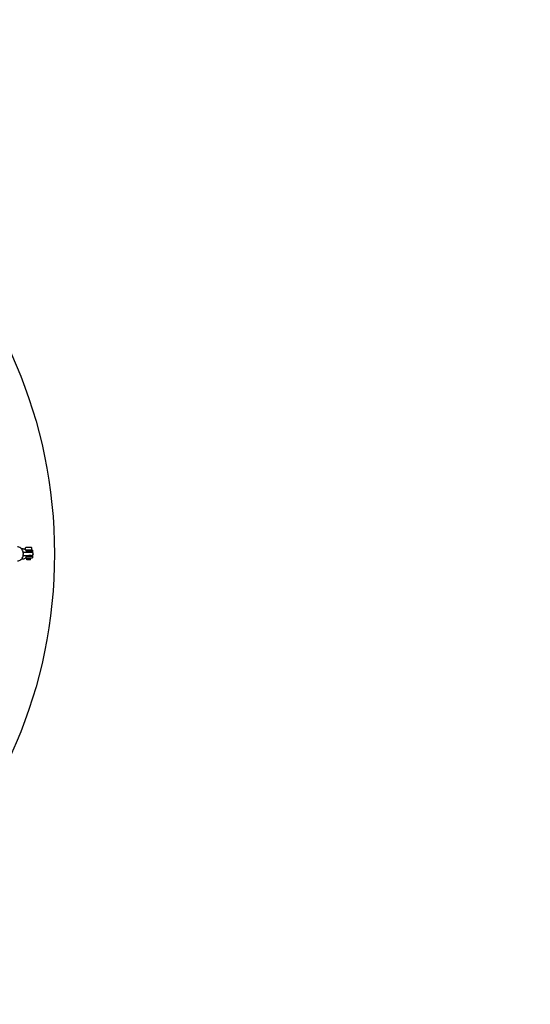
# Model space of a CAD drawing. Units: millimetres. Extents: x 830 to 10830, y 817 to 10831.
# Drawn here: x 6747 to 7787, y 4900 to 6905 of the extents above; entities that cross this region are included whole.
import ezdxf

# ---------------------------------------------------------------- set-up
doc = ezdxf.new("R2010")
doc.units = ezdxf.units.MM
doc.layers.add('Sketch Geometry (ISO)', color=7, linetype='Continuous', lineweight=25)
doc.layers.add('Visible (ISO)', color=7, linetype='Continuous', lineweight=25)

msp = doc.modelspace()

# ---------------------------------------------------------------- linework, layer by layer
at = {"layer": 'Sketch Geometry (ISO)', "color": 6}
msp.add_circle((5830.3, 5817.3), 5000, dxfattribs=at)
at = {"layer": 'Sketch Geometry (ISO)', "color": 1}
msp.add_circle((5830.3, 5817.3), 3500, dxfattribs=at)
at = {"layer": 'Visible (ISO)'}
for p, q in [((6754.3, 5827.8), (6750.7, 5827.8)), ((6754.3, 5821.8), (6754, 5821.8)), ((6755.1, 5820.3), (6754.3, 5820.3)), ((6754.3, 5814.3), (6755.1, 5814.3)), ((6765.5, 5820.3), (6755.1, 5820.3)), ((6755.1, 5820.3), (6755.1, 5820.3)), ((6755.1, 5814.3), (6765.5, 5814.3)), ((6755.1, 5814.3), (6755.1, 5814.3)), ((6758.8, 5825.7), (6758.8, 5829.5)), ((6773.3, 5825.3), (6759, 5825.3)), ((6771, 5830.3), (6759.6, 5830.3)), ((6760.5, 5822.8), (6773.3, 5822.8)), ((6773.3, 5822.1), (6760.8, 5822.1)), ((6760.9, 5821.6), (6773.3, 5821.6)), ((6773.3, 5813.1), (6760.9, 5813.1)), ((6761.3, 5820.3), (6761.3, 5821.6)), ((6761.3, 5813.1), (6761.3, 5814.3)), ((6770.6, 5820.3), (6765.5, 5820.3)), ((6770.6, 5814.3), (6765.5, 5814.3)), ((6769.3, 5820.3), (6769.3, 5821.6)), ((6769.3, 5813.1), (6769.3, 5814.3)), ((6771.9, 5820.3), (6770.6, 5820.3)), ((6770.6, 5814.3), (6771.9, 5814.3)), ((6771.8, 5825.3), (6771.8, 5829.5)), ((6773.3, 5822.8), (6773.3, 5822.1)), ((6773.3, 5822.1), (6773.3, 5821.6)), ((6773.3, 5821.6), (6773.3, 5820)), ((6773.3, 5814.6), (6773.3, 5813.1)), ((6773.3, 5813.1), (6773.3, 5812.6)), ((6754.3, 5806.8), (6750.7, 5806.8)), ((6754.3, 5812.8), (6754, 5812.8)), ((6759.1, 5809.3), (6773.3, 5809.3)), ((6773.3, 5811.8), (6760.5, 5811.8)), ((6760.8, 5812.6), (6773.3, 5812.6)), ((6761.3, 5806), (6761.3, 5809.3)), ((6769.3, 5806), (6761.3, 5806)), ((6761.9, 5805.3), (6761.3, 5806)), ((6768.6, 5805.3), (6761.9, 5805.3)), ((6768.6, 5805.3), (6769.3, 5806)), ((6769.3, 5806), (6769.3, 5809.3)), ((6773.3, 5812.6), (6773.3, 5811.8))]:
    msp.add_line(p, q, dxfattribs=at)
msp.add_circle((5830.3, 5817.3), 987.5, dxfattribs=at)
for centre, radius, start, end in [((6751.6, 5817.3), 3, 349.1983, 10.8828), ((6759.6, 5829.5), 0.8, 90, 180), ((6771, 5829.5), 0.8, 0, 90), ((6771.9, 5817.3), 3, 270, 90)]:
    msp.add_arc(centre, radius, start, end, dxfattribs=at)
for points, knots in [([(6742.6, 5803), (6743.9, 5803), (6745.1, 5803.2), (6747.5, 5804.2), (6748.7, 5804.9), (6750.7, 5806.7), (6751.6, 5807.7), (6753.1, 5810.2), (6753.7, 5811.6), (6754.4, 5814.5), (6754.6, 5816.1), (6754.6, 5819.1), (6754.3, 5820.7), (6753.4, 5823.6), (6752.8, 5824.9), (6751.2, 5827.3), (6750.3, 5828.4), (6748.1, 5830.1), (6746.9, 5830.7), (6744.7, 5831.4), (6743.6, 5831.6), (6742.6, 5831.6)], [1.570796, 1.570796, 1.570796, 1.570796, 1.881087, 1.881087, 2.194517, 2.194517, 2.513973, 2.513973, 2.837715, 2.837715, 3.163246, 3.163246, 3.489166, 3.489166, 3.814562, 3.814562, 4.13787, 4.13787, 4.456427, 4.456427, 4.712389, 4.712389, 4.712389, 4.712389]), ([(6754.1, 5821.8), (6754.2, 5821.8), (6754.2, 5821.7), (6754.4, 5821.5), (6754.5, 5821.3), (6754.8, 5820.9), (6754.9, 5820.6), (6755, 5820.3)], [3.5592371, 3.5592371, 3.5592371, 3.5592371, 3.7196341, 3.7196341, 3.9381638, 3.9381638, 4.1477931, 4.1477931, 4.1477931, 4.1477931]), ([(6755, 5814.3), (6754.9, 5814), (6754.8, 5813.7), (6754.5, 5813.3), (6754.4, 5813.1), (6754.2, 5812.9), (6754.2, 5812.8), (6754.1, 5812.8)], [5.2723992, 5.2723992, 5.2723992, 5.2723992, 5.4856392, 5.4856392, 5.7147758, 5.7147758, 5.8655409, 5.8655409, 5.8655409, 5.8655409]), ([(6754.3, 5827.8), (6755, 5827.8), (6755.6, 5827.7), (6756.9, 5827.2), (6757.5, 5826.8), (6758.7, 5825.8), (6759.3, 5825.1), (6760.2, 5823.6), (6760.5, 5822.7), (6761, 5821.4), (6761.1, 5820.8), (6761.2, 5820.3)], [3.141593, 3.141593, 3.141593, 3.141593, 3.356339, 3.356339, 3.592497, 3.592497, 3.890544, 3.890544, 4.204703, 4.204703, 4.381848, 4.381848, 4.381848, 4.381848]), ([(6761.2, 5814.3), (6761, 5813.4), (6760.8, 5812.6), (6760.1, 5810.9), (6759.7, 5810.1), (6758.6, 5808.7), (6757.9, 5808), (6756.4, 5807.2), (6755.6, 5806.9), (6754.6, 5806.8), (6754.4, 5806.8), (6754.3, 5806.8)], [5.040677, 5.040677, 5.040677, 5.040677, 5.340708, 5.340708, 5.654867, 5.654867, 5.969026, 5.969026, 6.228072, 6.228072, 6.283185, 6.283185, 6.283185, 6.283185])]:
    msp.add_open_spline(points, degree=3, knots=knots, dxfattribs=at)
for points, weights in [([(6773.3, 5825.3), (6773.3, 5824.4), (6773.3, 5822.8)], [1.07150358495, 1.11884960182, 1.13399951242]), ([(6773.3, 5811.8), (6773.3, 5810.2), (6773.3, 5809.3)], [1.13399951242, 1.11884960182, 1.07150358495])]:
    msp.add_rational_spline(points, weights, degree=2, dxfattribs=at)

doc.saveas('drawing.dxf')
